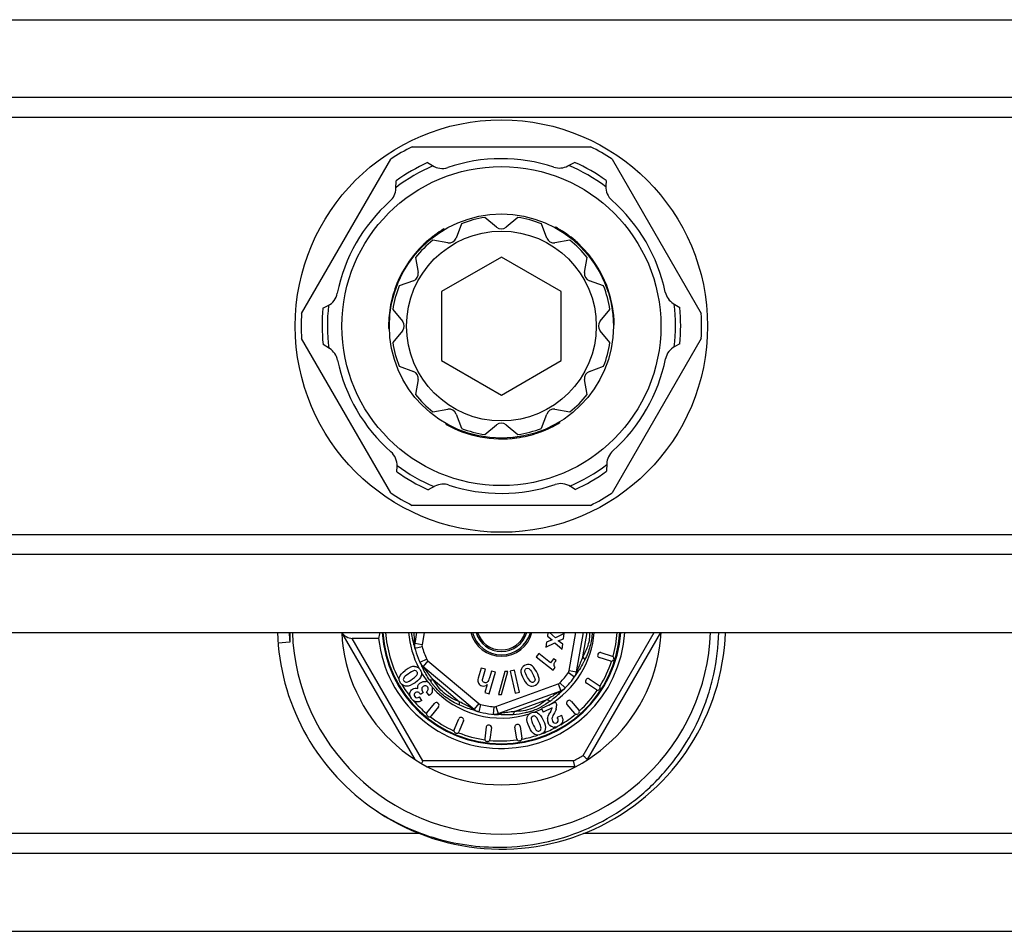
# Model space of a CAD drawing. Units: millimetres. Extents: x 0 to 841, y 0 to 594.
# Drawn here: x 550 to 616, y 61 to 122 of the extents above; entities that cross this region are included whole.
import ezdxf

# ---------------------------------------------------------------- set-up
doc = ezdxf.new("R2010")
doc.units = ezdxf.units.MM
doc.header["$LTSCALE"] = 46.255
doc.layers.get('0').update_dxf_attribs({"linetype": 'CONTINUOUS'})
doc.layers.add('A_STD', color=7, linetype='CONTINUOUS')

msp = doc.modelspace()

# ---------------------------------------------------------------- linework, layer by layer
at = {"color": 7, "linetype": 'Continuous'}
for p, q in [((661.325, 117.011), (153.593, 117.011)), ((661.325, 115.68), (153.593, 115.68)), ((576.496, 113.721), (588.422, 113.721)), ((569.085, 102.556), (575.049, 112.886)), ((589.871, 112.885), (595.833, 102.558)), ((577.52, 112.658), (577.84, 112.454)), ((586.904, 112.435), (587.36, 112.675)), ((575.403, 110.928), (575.423, 111.442)), ((589.461, 111.467), (589.445, 111.088)), ((582.139, 108.338), (581.359, 108.989)), ((583.559, 108.989), (582.78, 108.338)), ((578.61, 108.216), (578.659, 108.188)), ((586.095, 108.338), (586.045, 108.309)), ((586.229, 108.263), (586.179, 108.234)), ((586.243, 108.255), (586.209, 108.235)), ((586.275, 108.236), (586.225, 108.208)), ((586.309, 108.216), (586.259, 108.188)), ((587.043, 107.721), (586.996, 107.693)), ((587.296, 107.519), (587.249, 107.492)), ((587.406, 107.425), (587.36, 107.399)), ((576.864, 106.79), (576.908, 106.765)), ((577.073, 107.012), (577.118, 106.986)), ((577.227, 107.164), (577.272, 107.138)), ((577.421, 107.344), (577.466, 107.318)), ((587.463, 107.375), (587.417, 107.349)), ((587.476, 107.363), (587.431, 107.337)), ((587.545, 107.302), (587.499, 107.275)), ((587.689, 107.167), (587.644, 107.141)), ((587.891, 106.965), (587.847, 106.939)), ((576.554, 106.426), (576.598, 106.401)), ((576.662, 106.558), (576.706, 106.532)), ((582.459, 106.34), (578.459, 104.031)), ((586.459, 104.031), (582.459, 106.34)), ((588.254, 106.562), (588.21, 106.536)), ((588.415, 106.361), (588.371, 106.336)), ((588.426, 106.348), (588.382, 106.323)), ((588.545, 106.19), (588.501, 106.165)), ((575.967, 105.576), (576.011, 105.551)), ((576.037, 105.691), (576.08, 105.665)), ((576.245, 106.01), (576.289, 105.985)), ((588.671, 106.013), (588.628, 105.988)), ((588.828, 105.777), (588.784, 105.752)), ((588.946, 105.585), (588.902, 105.56)), ((575.637, 104.955), (575.68, 104.93)), ((575.763, 105.209), (575.806, 105.184)), ((575.87, 105.407), (575.913, 105.382)), ((589.043, 105.416), (589, 105.391)), ((589.108, 105.299), (589.065, 105.274)), ((589.28, 104.959), (589.237, 104.933)), ((575.37, 104.319), (575.414, 104.294)), ((575.463, 104.559), (575.507, 104.534)), ((575.469, 104.575), (575.513, 104.55)), ((575.546, 104.757), (575.59, 104.732)), ((589.486, 104.483), (589.442, 104.458)), ((589.547, 104.324), (589.503, 104.299)), ((575.129, 103.528), (575.174, 103.502)), ((575.202, 103.804), (575.247, 103.778)), ((578.459, 104.031), (578.459, 99.412)), ((586.459, 99.412), (586.459, 104.031)), ((589.647, 104.033), (589.603, 104.007)), ((589.734, 103.74), (589.69, 103.715)), ((589.789, 103.531), (589.744, 103.505)), ((570.518, 102.912), (570.855, 103.087)), ((575.02, 103.011), (575.066, 102.984)), ((575.046, 103.153), (575.092, 103.127)), ((575.061, 103.228), (575.107, 103.202)), ((575.065, 103.245), (575.11, 103.219)), ((575.084, 103.335), (575.129, 103.309)), ((589.848, 103.274), (589.802, 103.247)), ((593.96, 103.229), (594.396, 102.955)), ((574.972, 102.692), (575.019, 102.664)), ((574.909, 101.768), (574.959, 101.739)), ((574.909, 101.732), (574.943, 101.712)), ((574.909, 101.716), (574.959, 101.687)), ((574.91, 101.808), (574.959, 101.779)), ((574.911, 101.562), (574.962, 101.533)), ((590.009, 101.808), (589.959, 101.779)), ((575.049, 90.557), (569.085, 100.887)), ((595.833, 100.885), (589.871, 90.558)), ((570.958, 100.214), (570.523, 100.488)), ((594.4, 100.531), (594.064, 100.355)), ((578.459, 99.412), (582.459, 97.103)), ((582.459, 97.103), (586.459, 99.412)), ((578.759, 95.14), (578.759, 95.198)), ((586.159, 95.14), (586.159, 95.198)), ((586.194, 95.16), (586.194, 95.217)), ((586.225, 95.178), (586.225, 95.217)), ((586.239, 95.186), (586.239, 95.244)), ((586.372, 95.264), (586.372, 95.323)), ((580.109, 94.546), (580.109, 94.599)), ((580.362, 94.469), (580.362, 94.521)), ((580.57, 94.411), (580.57, 94.463)), ((580.867, 94.341), (580.867, 94.392)), ((581.169, 94.282), (581.169, 94.333)), ((581.338, 94.255), (581.338, 94.306)), ((581.852, 94.196), (581.852, 94.246)), ((583.07, 94.196), (583.07, 94.246)), ((583.287, 94.217), (583.287, 94.267)), ((583.483, 94.241), (583.483, 94.292)), ((583.5, 94.243), (583.5, 94.294)), ((583.754, 94.283), (583.754, 94.334)), ((584.284, 94.395), (584.284, 94.447)), ((584.56, 94.47), (584.56, 94.522)), ((584.749, 94.527), (584.749, 94.58)), ((584.837, 94.555), (584.837, 94.608)), ((584.854, 94.561), (584.854, 94.614)), ((584.926, 94.586), (584.926, 94.639)), ((585.062, 94.634), (585.062, 94.687)), ((585.363, 94.752), (585.363, 94.806)), ((582.233, 94.175), (582.233, 94.225)), ((582.367, 94.172), (582.367, 94.222)), ((582.562, 94.172), (582.562, 94.222)), ((582.787, 94.179), (582.787, 94.229)), ((575.458, 91.976), (575.474, 92.354)), ((589.515, 92.515), (589.495, 92.001)), ((578.014, 91.007), (577.559, 90.767)), ((587.398, 90.785), (587.079, 90.988)), ((588.422, 89.721), (576.496, 89.721)), ((661.325, 87.762), (153.593, 87.762)), ((661.325, 86.432), (153.593, 86.432)), ((576.694, 72.708), (571.778, 81.221)), ((576.786, 81.221), (576.656, 80.485)), ((577.294, 81.221), (577.149, 80.399)), ((585.571, 81.221), (585.538, 80.972)), ((586.083, 80.869), (585.683, 81.221)), ((586.665, 81.146), (586.083, 80.869)), ((586.62, 80.803), (586.665, 81.146)), ((586.997, 78.662), (587.448, 81.221)), ((587.489, 78.575), (587.956, 81.221)), ((587.905, 79.583), (588.194, 81.221)), ((587.928, 72.993), (592.678, 81.221)), ((588.225, 72.708), (593.14, 81.221)), ((568.296, 80.575), (567.508, 80.511)), ((574.24, 80.821), (572.471, 80.821)), ((577.205, 72.621), (572.471, 80.821)), ((577.149, 80.399), (576.656, 80.485)), ((585.485, 80.574), (585.44, 80.232)), ((585.44, 80.232), (586.037, 80.521)), ((585.867, 80.72), (585.485, 80.574)), ((585.538, 80.972), (585.867, 80.72)), ((586.037, 80.521), (586.527, 80.098)), ((586.261, 80.668), (586.62, 80.803)), ((586.571, 80.436), (586.261, 80.668)), ((586.527, 80.098), (586.571, 80.436)), ((577.155, 80.267), (576.673, 80.135)), ((584.959, 79.805), (584.783, 79.577)), ((585.751, 79.194), (584.959, 79.805)), ((588.922, 79.772), (588.907, 79.724)), ((589.109, 79.871), (589.874, 79.637)), ((577.461, 79.426), (577.007, 79.217)), ((577.541, 79.321), (577.22, 78.938)), ((577.541, 79.321), (580.95, 76.461)), ((584.783, 79.577), (585.93, 78.691)), ((585.956, 79.46), (585.751, 79.194)), ((586.114, 79.338), (585.956, 79.46)), ((589.772, 79.303), (589.007, 79.537)), ((589.974, 79.45), (589.959, 79.402)), ((577.196, 78.836), (577.159, 78.908)), ((577.22, 78.938), (580.628, 76.078)), ((581.114, 78.836), (580.912, 78.164)), ((581.393, 78.753), (581.114, 78.836)), ((581.208, 78.136), (581.393, 78.753)), ((581.636, 77.114), (582.066, 78.551)), ((581.787, 78.635), (581.653, 78.188)), ((582.066, 78.551), (581.787, 78.635)), ((582.682, 78.607), (582.258, 77.066)), ((582.475, 77.071), (582.898, 78.612)), ((582.898, 78.612), (582.682, 78.607)), ((583.337, 78.691), (583.053, 78.626)), ((583.053, 78.626), (583.387, 77.163)), ((583.671, 77.228), (583.337, 78.691)), ((585.93, 78.691), (586.068, 78.869)), ((586.946, 78.541), (587.354, 78.252)), ((586.997, 78.662), (587.489, 78.575)), ((577.885, 78.074), (579.662, 76.583)), ((582.079, 76.262), (586.26, 77.784)), ((586.26, 77.784), (586.431, 77.314)), ((586.371, 77.855), (586.726, 77.503)), ((588.134, 78.066), (588.107, 78.024)), ((588.822, 77.381), (588.151, 77.817)), ((588.341, 78.11), (589.012, 77.674)), ((577.054, 77.066), (577.016, 77.12)), ((577.235, 77.192), (577.054, 77.066)), ((577.235, 77.192), (577.208, 77.23)), ((577.619, 76.989), (577.441, 77.242)), ((581.517, 77.734), (581.357, 77.198)), ((581.357, 77.198), (581.636, 77.114)), ((582.25, 75.792), (586.431, 77.314)), ((583.387, 77.163), (583.671, 77.228)), ((586.477, 77.265), (586.419, 77.21)), ((586.726, 77.503), (586.714, 77.492)), ((589.056, 77.467), (589.029, 77.425)), ((577.133, 76.675), (576.973, 76.905)), ((577.479, 75.849), (577.982, 76.471)), ((578.232, 76.462), (578.193, 76.493)), ((580.95, 76.461), (580.628, 76.078)), ((582.258, 77.066), (582.475, 77.071)), ((583.33, 75.936), (585.511, 76.73)), ((586.078, 76.564), (585.142, 76.128)), ((586.078, 76.564), (586.099, 76.519)), ((586.905, 76.645), (586.867, 76.612)), ((587.117, 76.63), (587.643, 76.025)), ((578.254, 76.251), (577.751, 75.629)), ((580.94, 75.917), (580.924, 75.921)), ((581.067, 76.401), (580.94, 75.917)), ((581.948, 76.245), (581.902, 75.747)), ((582.079, 76.262), (582.25, 75.792)), ((585.142, 76.128), (585.255, 75.887)), ((585.85, 76.164), (585.255, 75.887)), ((585.762, 75.951), (585.694, 75.833)), ((587.379, 75.795), (586.853, 76.401)), ((587.628, 75.813), (587.59, 75.781)), ((577.54, 75.607), (577.501, 75.638)), ((579.29, 74.704), (579.603, 75.44)), ((579.925, 75.304), (579.612, 74.567)), ((579.846, 75.5), (579.8, 75.52)), ((586.482, 75.659), (586.202, 75.528)), ((579.416, 74.487), (579.37, 74.507)), ((581.445, 74.894), (581.347, 74.1)), ((581.661, 75.019), (581.612, 75.025)), ((581.792, 74.852), (581.695, 74.057)), ((583.491, 74.091), (583.365, 74.881)), ((583.54, 75.061), (583.49, 75.053)), ((583.711, 74.936), (583.836, 74.145)), ((581.527, 73.927), (581.478, 73.933)), ((583.712, 73.974), (583.662, 73.966)), ((577.205, 72.621), (577.109, 72.455)), ((587.284, 72.621), (577.205, 72.621)), ((587.383, 72.221), (577.536, 72.221)), ((576.976, 67.762), (537.949, 67.762)), ((626.976, 67.762), (587.949, 67.762)), ((661.325, 66.432), (153.593, 66.432))]:
    msp.add_line(p, q, dxfattribs=at)
for radius in [10.675, 7.5, 6.35]:
    msp.add_circle((582.459, 101.721), radius, dxfattribs=at)
for centre, radius, start, end in [((582.459, 101.721), 13.4, 116.42439, 123.57135), ((582.459, 101.721), 13.4, 56.42013, 63.57561), ((582.459, 101.721), 11.65, 113.16504, 127.26155), ((582.459, 101.721), 12, 114.30502, 125.89852), ((578.484, 113.467), 1.2, 237.5424, 288.69838), ((582.459, 101.721), 11.65, 53.16504, 67.26155), ((582.459, 101.721), 12, 54.30502, 65.89852), ((590.644, 111.037), 1.2, 177.5424, 228.69838), ((582.459, 101.721), 7.55, 120.65507, 131.74297), ((582.459, 108.721), 0.5, 230.1334, 309.8666), ((582.459, 101.721), 7.55, 60.04335, 61.21042), ((582.459, 101.721), 7.55, 49.19328, 59.92117), ((582.459, 101.721), 7.55, 37.9205, 49.06907), ((582.459, 101.721), 7.55, 131.86492, 157.78997), ((582.459, 101.721), 7.55, 0.65507, 37.78997), ((582.459, 101.721), 7.55, 157.9205, 169.06907), ((570.3, 104.151), 1.2, 297.5424, 348.69838), ((582.459, 101.721), 12, 174.30502, 185.89852), ((582.459, 101.721), 11.65, 173.16504, 187.26155), ((582.459, 101.721), 7.55, 169.19328, 179.92117), ((582.459, 101.721), 11.65, 353.16504, 7.26155), ((582.459, 101.721), 12, 354.30502, 5.89852), ((582.459, 101.721), 13.4, 176.42865, 183.57135), ((582.459, 101.721), 13.4, 356.42013, 3.57987), ((582.459, 101.721), 7.55, 180.04335, 181.21042), ((594.619, 99.291), 1.2, 117.5424, 168.69838), ((582.459, 101.721), 7.55, 240.65507, 277.78997), ((582.459, 101.721), 7.55, 289.19328, 299.92117), ((582.459, 101.721), 7.55, 300.04335, 301.21042), ((582.459, 101.721), 7.55, 277.9205, 289.06907), ((574.275, 92.406), 1.2, 357.5424, 48.69838), ((582.459, 101.721), 11.65, 233.16504, 247.26155), ((582.459, 101.721), 11.65, 293.16504, 307.26155), ((582.459, 101.721), 12, 234.30502, 245.89852), ((582.459, 101.721), 12, 294.30502, 305.89852), ((586.435, 89.976), 1.2, 57.5424, 108.69838), ((582.459, 101.721), 13.4, 236.42865, 243.57561), ((582.459, 101.721), 13.4, 296.42439, 303.57987), ((582.459, 81.721), 15, 181.91022, 234.24418), ((582.447, 81.72), 14.198, 182.01323, 184.62658), ((582.459, 81.721), 10.7, 182.67864, 357.32136), ((582.459, 81.721), 15, 234.73514, 358.08927), ((582.459, 81.721), 8.268, 186.24926, 356.53184), ((582.459, 81.721), 8, 183.58497, 356.41503), ((582.459, 81.721), 7.95, 183.60593, 356.38988), ((582.459, 81.721), 7.763, 183.69566, 208.30386), ((582.459, 81.721), 6.234, 184.60576, 207.66286), ((582.459, 81.721), 2.1, 193.90404, 346.23738), ((582.459, 81.721), 2, 194.48581, 345.51419), ((582.459, 81.721), 1.77, 196.41403, 343.58601), ((582.459, 81.721), 1.673, 197.40137, 342.6079), ((582.459, 81.721), 6.234, 300.69141, 355.39423), ((582.459, 81.721), 7.763, 344.31001, 356.30645), ((549.423, 74.24), 27.873, 12.76914, 13.07895), ((582.459, 81.721), 6, 192.71329, 207.28671), ((577.146, 80.467), 0.554, 154.31881, 158.137), ((577.444, 80.346), 0.8, 170, 195.33168), ((585.413, 80.989), 8.771, 181.84187, 183.21599), ((577.444, 80.346), 0.3, 170, 195.33168), ((582.459, 81.721), 5.5, 195.33168, 204.66832), ((589.065, 79.728), 0.15, 73, 163), ((577.734, 79.551), 0.8, 204.66832, 230), ((577.734, 79.551), 0.3, 204.66832, 230), ((589.05, 79.68), 0.15, 163, 253), ((582.459, 81.721), 7.763, 328.31001, 341.68999), ((589.815, 79.446), 0.15, 253, 343), ((589.83, 79.494), 0.15, 343, 73), ((582.459, 81.721), 6.234, 210.89924, 217.95635), ((561.572, 70.951), 17.501, 27.04318, 27.27428), ((577.584, 79.268), 0.555, 241.84832, 245.66412), ((582.459, 81.721), 5.5, 315.33168, 324.66832), ((582.459, 81.721), 6, 315.33168, 327.28671), ((586.702, 78.714), 0.3, 324.66832, 350), ((586.702, 78.714), 0.8, 324.66832, 350), ((602.315, 68.963), 17.601, 147.04453, 147.27432), ((587.061, 78.727), 0.516, 353.89232, 1.89635), ((587.022, 78.726), 0.555, 1.8482, 5.66396), ((576.614, 78.464), 0.503, 343.03451, 346.60141), ((577.319, 77.475), 0.47, 74.11203, 79.20922), ((582.625, 81.43), 6.018, 214.19156, 216.48345), ((582.188, 81.108), 5.476, 216.48428, 218.94642), ((586.157, 78.066), 0.3, 290, 315.33168), ((588.232, 77.942), 0.15, 147, 237), ((588.26, 77.984), 0.15, 57, 147), ((582.459, 81.721), 7.763, 210.82848, 218.615), ((576.845, 77.064), 0.169, 52.26673, 59.72444), ((582.459, 81.721), 6.234, 221.89192, 287.63805), ((577.27, 77.342), 0.59, 11.33571, 15.4693), ((581.927, 80.898), 5.141, 218.96128, 220.13787), ((586.202, 77.747), 0.554, 274.31771, 278.13598), ((586.157, 78.066), 0.8, 290, 315.33168), ((598.391, 64.469), 17.483, 132.72549, 132.95682), ((582.459, 81.721), 6, 312.71329, 315.24448), ((582.459, 81.721), 7.763, 312.31001, 325.68999), ((588.903, 77.507), 0.15, 237, 327), ((588.931, 77.549), 0.15, 327, 57), ((582.459, 81.721), 7.763, 220.78111, 229.69255), ((578.099, 76.377), 0.15, 51, 141), ((578.138, 76.345), 0.15, 321, 51), ((581.142, 76.691), 0.3, 230, 255.33168), ((582.762, 80.732), 5.065, 305.80773, 308.09994), ((586.966, 76.499), 0.15, 131, 221), ((587.003, 76.532), 0.15, 41, 131), ((577.595, 75.755), 0.15, 141, 231), ((580.889, 76.493), 0.554, 214.31863, 218.13735), ((584.307, 83.409), 8.202, 241.80027, 243.17033), ((572.37, 49.211), 28.04, 72.76879, 73.07625), ((581.142, 76.691), 0.8, 230, 255.33168), ((582.459, 81.721), 6, 252.71329, 267.28671), ((582.459, 81.721), 5.5, 255.33168, 264.66832), ((581.976, 76.544), 0.8, 264.66832, 290), ((581.976, 76.544), 0.3, 264.66832, 290), ((582.146, 76.272), 0.555, 301.8482, 305.66396), ((583.16, 79.798), 4.059, 286.68381, 289.69862), ((583.159, 79.792), 4.053, 289.73582, 292.79398), ((582.459, 81.721), 6.234, 290.85308, 295.62164), ((582.991, 80.183), 4.479, 292.83231, 297.96361), ((584.648, 75.398), 0.503, 63.03346, 66.69974), ((582.844, 80.471), 4.802, 297.91058, 298.39567), ((585.44, 76.281), 0.706, 343.48443, 2.64158), ((587.492, 75.894), 0.15, 221, 311), ((587.53, 75.927), 0.15, 311, 41), ((577.634, 75.723), 0.15, 231, 321), ((582.459, 81.721), 7.763, 232.31054, 245.68946), ((579.741, 75.382), 0.15, 67, 157), ((579.787, 75.362), 0.15, 337, 67), ((580.818, 47.673), 28.088, 86.92402, 87.23099), ((582.459, 81.721), 7.763, 300.73156, 309.69295), ((579.428, 74.645), 0.15, 157, 247), ((579.474, 74.626), 0.15, 247, 337), ((582.459, 81.721), 7.763, 248.30932, 261.80457), ((581.594, 74.876), 0.15, 83, 173), ((581.643, 74.87), 0.15, 353, 83), ((583.514, 74.905), 0.15, 99, 189), ((583.563, 74.912), 0.15, 9, 99), ((582.459, 81.721), 7.763, 290.80544, 298.58569), ((586.008, 75.345), 0.467, 252.66465, 267.88886), ((581.496, 74.082), 0.15, 173, 263), ((581.546, 74.076), 0.15, 263, 353), ((582.459, 81.721), 7.763, 264.31001, 277.68947), ((583.639, 74.114), 0.15, 189, 279), ((583.688, 74.122), 0.15, 279, 9), ((582.459, 81.721), 7.763, 280.3068, 288.26125), ((582.459, 81.721), 10.3, 297.9331, 302.0669)]:
    msp.add_arc(centre, radius, start, end, dxfattribs=at)
for centre, major_axis, ratio, start_param, end_param in [((572.24, 81.221), (0.49, -0.283), 0.57735, -2.356194, -0.785398), ((582.459, 79.404), (0, 8.648), 0.963433, 1.359087, 1.406179)]:
    msp.add_ellipse(centre, major_axis=major_axis, ratio=ratio, start_param=start_param, end_param=end_param, dxfattribs=at)
for points, knots in [([(568.307, 81.221), (568.307, 81.167), (568.307, 81.086), (568.308, 80.978), (568.309, 80.897), (568.309, 80.829), (568.309, 80.775), (568.309, 80.734), (568.309, 80.694), (568.308, 80.66), (568.307, 80.633), (568.305, 80.612), (568.303, 80.594), (568.301, 80.578), (568.296, 80.575)], [0, 0, 0, 0, 0.250647, 0.375961, 0.501264, 0.626551, 0.689184, 0.751806, 0.81441, 0.876981, 0.908242, 0.939468, 0.970608, 1, 1, 1, 1]), ([(576.573, 80.548), (576.56, 80.602), (576.508, 80.825), (576.464, 81.05), (576.439, 81.221)], [0, 0, 0, 0, 0.243382, 1, 1, 1, 1]), ([(576.647, 80.708), (576.645, 80.749), (576.637, 80.92), (576.625, 81.091), (576.619, 81.221)], [0, 0, 0, 0, 0.240057, 1, 1, 1, 1]), ([(582.459, 66.85), (583.4, 66.863), (585.283, 67.069), (587.994, 67.906), (590.083, 69.022), (591.601, 70.139), (593.005, 71.395), (594.524, 73.211), (595.667, 75.284), (596.329, 77.048), (596.819, 78.868), (596.985, 80.281), (597.004, 81.221)], [0, 0, 0, 0, 0.124971, 0.249935, 0.374902, 0.437455, 0.500008, 0.624971, 0.749932, 0.812485, 0.875039, 1, 1, 1, 1]), ([(588.366, 81.222), (588.367, 81.077), (588.352, 80.785), (588.225, 80.223), (588.043, 79.831), (587.905, 79.583)], [0, 0, 0, 0, 0.252729, 0.506356, 1, 1, 1, 1]), ([(588.532, 81.221), (588.525, 81.062), (588.495, 80.744), (588.36, 80.122), (588.184, 79.675), (588.046, 79.39)], [0, 0, 0, 0, 0.250809, 0.501743, 1, 1, 1, 1]), ([(587.905, 79.583), (587.855, 79.443), (587.746, 79.175), (587.627, 78.911), (587.575, 78.781)], [0, 0, 0, 0, 0.514802, 1, 1, 1, 1]), ([(588.046, 79.39), (588.019, 79.333), (587.906, 79.111), (587.777, 78.897), (587.677, 78.74)], [0, 0, 0, 0, 0.254036, 1, 1, 1, 1]), ([(588.046, 79.39), (588.034, 79.423), (587.991, 79.492), (587.937, 79.551), (587.905, 79.583)], [0, 0, 0, 0, 0.432418, 1, 1, 1, 1]), ([(577.647, 78.048), (577.56, 78.176), (577.402, 78.434), (577.263, 78.704), (577.196, 78.836)], [0, 0, 0, 0, 0.508761, 1, 1, 1, 1]), ([(577.207, 78.862), (577.232, 78.837), (577.27, 78.807), (577.311, 78.784), (577.322, 78.778)], [0, 0, 0, 0, 0.743821, 1, 1, 1, 1]), ([(577.355, 78.762), (577.339, 78.782), (577.308, 78.821), (577.268, 78.874), (577.238, 78.912), (577.225, 78.933), (577.22, 78.938)], [0, 0, 0, 0, 0.349603, 0.662385, 0.902569, 1, 1, 1, 1]), ([(577.885, 78.074), (577.789, 78.188), (577.61, 78.416), (577.441, 78.651), (577.355, 78.762)], [0, 0, 0, 0, 0.51479, 1, 1, 1, 1]), ([(587.575, 78.781), (587.565, 78.757), (587.547, 78.711), (587.52, 78.649), (587.503, 78.604), (587.491, 78.582), (587.489, 78.575)], [0, 0, 0, 0, 0.349603, 0.662385, 0.902569, 1, 1, 1, 1]), ([(587.508, 78.479), (587.535, 78.522), (587.562, 78.587), (587.573, 78.654), (587.574, 78.672)], [0, 0, 0, 0, 0.743647, 1, 1, 1, 1]), ([(587.677, 78.74), (587.666, 78.723), (587.622, 78.656), (587.578, 78.588), (587.546, 78.538)], [0, 0, 0, 0, 0.253501, 1, 1, 1, 1]), ([(577.647, 78.048), (577.681, 78.043), (577.762, 78.045), (577.841, 78.062), (577.885, 78.074)], [0, 0, 0, 0, 0.432379, 1, 1, 1, 1]), ([(579.662, 76.583), (579.294, 76.724), (578.572, 77.088), (578.087, 77.737), (577.885, 78.074)], [0, 0, 0, 0, 0.499944, 1, 1, 1, 1]), ([(579.678, 76.344), (579.359, 76.488), (578.894, 76.744), (578.351, 77.192), (578.11, 77.45), (577.997, 77.585)], [0, 0, 0, 0, 0.498465, 0.749454, 1, 1, 1, 1]), ([(586.244, 77.194), (586.124, 77.12), (585.885, 76.957), (585.64, 76.804), (585.511, 76.73)], [0, 0, 0, 0, 0.485214, 1, 1, 1, 1]), ([(586.419, 77.21), (586.377, 77.171), (586.205, 77.01), (586.027, 76.856), (585.887, 76.746)], [0, 0, 0, 0, 0.243279, 1, 1, 1, 1]), ([(586.431, 77.314), (586.432, 77.316), (586.42, 77.305), (586.413, 77.302), (586.39, 77.287), (586.357, 77.266), (586.307, 77.234), (586.266, 77.208), (586.244, 77.194)], [0, 0, 0, 0, 0.026684, 0.099076, 0.205997, 0.338617, 0.651365, 1, 1, 1, 1]), ([(579.678, 76.344), (579.666, 76.377), (579.655, 76.457), (579.658, 76.538), (579.662, 76.583)], [0, 0, 0, 0, 0.43254, 1, 1, 1, 1]), ([(580.431, 76.18), (580.307, 76.247), (580.046, 76.372), (579.791, 76.508), (579.662, 76.583)], [0, 0, 0, 0, 0.485191, 1, 1, 1, 1]), ([(585.511, 76.73), (585.205, 76.481), (584.528, 76.038), (583.724, 75.942), (583.33, 75.936)], [0, 0, 0, 0, 0.500064, 1, 1, 1, 1]), ([(585.725, 76.624), (585.691, 76.63), (585.616, 76.66), (585.548, 76.703), (585.511, 76.73)], [0, 0, 0, 0, 0.432541, 1, 1, 1, 1]), ([(580.533, 76.037), (580.39, 76.08), (580.101, 76.17), (579.818, 76.281), (579.678, 76.344)], [0, 0, 0, 0, 0.491274, 1, 1, 1, 1]), ([(580.555, 76.053), (580.526, 76.073), (580.491, 76.105), (580.46, 76.141), (580.453, 76.151)], [0, 0, 0, 0, 0.743857, 1, 1, 1, 1]), ([(582.47, 75.821), (582.445, 75.817), (582.396, 75.81), (582.329, 75.802), (582.282, 75.795), (582.257, 75.794), (582.25, 75.792)], [0, 0, 0, 0, 0.349603, 0.662385, 0.902569, 1, 1, 1, 1]), ([(583.33, 75.936), (583.184, 75.91), (582.897, 75.869), (582.609, 75.841), (582.47, 75.821)], [0, 0, 0, 0, 0.514811, 1, 1, 1, 1]), ([(583.234, 75.717), (583.256, 75.744), (583.294, 75.816), (583.319, 75.892), (583.33, 75.936)], [0, 0, 0, 0, 0.432453, 1, 1, 1, 1]), ([(584.325, 75.91), (584.236, 75.884), (583.878, 75.789), (583.51, 75.737), (583.234, 75.717)], [0, 0, 0, 0, 0.251367, 1, 1, 1, 1]), ([(583.234, 75.717), (583.08, 75.706), (582.777, 75.698), (582.474, 75.713), (582.326, 75.72)], [0, 0, 0, 0, 0.508726, 1, 1, 1, 1]), ([(587.383, 72.221), (587.382, 72.221), (587.383, 72.226), (587.38, 72.23), (587.378, 72.241), (587.375, 72.254), (587.371, 72.271), (587.363, 72.3), (587.353, 72.344), (587.338, 72.404), (587.321, 72.472), (587.303, 72.545), (587.291, 72.596), (587.284, 72.621)], [0, 0, 0, 0, 0.004999, 0.019813, 0.044267, 0.078144, 0.121005, 0.172334, 0.298127, 0.450033, 0.62203, 0.807805, 1, 1, 1, 1]), ([(587.928, 72.993), (587.946, 72.974), (587.984, 72.938), (588.038, 72.886), (588.089, 72.838), (588.133, 72.795), (588.166, 72.764), (588.188, 72.743), (588.201, 72.731), (588.21, 72.721), (588.219, 72.714), (588.221, 72.71), (588.225, 72.708), (588.225, 72.708)], [0, 0, 0, 0, 0.192195, 0.37797, 0.549967, 0.701873, 0.827666, 0.878995, 0.921856, 0.955733, 0.980187, 0.995001, 1, 1, 1, 1]), ([(573.694, 69.549), (574.33, 69.104), (575.674, 68.312), (577.847, 67.452), (580.127, 66.94), (581.683, 66.84), (582.459, 66.85)], [0, 0, 0, 0, 0.250006, 0.500004, 0.749998, 1, 1, 1, 1])]:
    msp.add_open_spline(points, degree=3, knots=knots, dxfattribs=at)
for points in [[(576.606, 80.401), (576.594, 80.456), (576.593, 80.515), (576.602, 80.571)], [(576.602, 80.571), (576.608, 80.606), (576.618, 80.641), (576.632, 80.674)], [(584.411, 79.045), (584.279, 79.101), (584.145, 79.09), (584.008, 79.014)], [(585.989, 79.014), (585.982, 79.055), (585.985, 79.099), (585.998, 79.145)], [(585.998, 79.145), (586.012, 79.192), (586.051, 79.256), (586.114, 79.338)], [(575.636, 78.235), (575.681, 78.385), (575.81, 78.535), (576.024, 78.684)], [(576.209, 78.436), (576.052, 78.327), (575.956, 78.239), (575.918, 78.171)], [(576.645, 78.946), (576.49, 78.952), (576.283, 78.866), (576.024, 78.684)], [(576.613, 78.662), (576.528, 78.641), (576.394, 78.566), (576.209, 78.436)], [(576.809, 78.591), (576.762, 78.659), (576.697, 78.682), (576.613, 78.662)], [(576.645, 78.946), (576.678, 78.945), (576.71, 78.941), (576.741, 78.933)], [(576.741, 78.933), (576.852, 78.907), (576.945, 78.84), (577.019, 78.733)], [(576.827, 78.406), (576.856, 78.472), (576.85, 78.533), (576.809, 78.591)], [(577.019, 78.733), (577.106, 78.609), (577.135, 78.48), (577.103, 78.348)], [(577.127, 78.971), (577.148, 78.931), (577.175, 78.893), (577.207, 78.862)], [(583.768, 78.68), (583.747, 78.533), (583.809, 78.327), (583.956, 78.063)], [(584.008, 79.014), (583.87, 78.938), (583.789, 78.827), (583.768, 78.68)], [(584.036, 78.621), (584.025, 78.703), (584.053, 78.762), (584.123, 78.801)], [(584.21, 78.214), (584.105, 78.403), (584.047, 78.539), (584.036, 78.621)], [(584.123, 78.801), (584.182, 78.834), (584.24, 78.833), (584.3, 78.799)], [(584.3, 78.799), (584.359, 78.766), (584.439, 78.658), (584.539, 78.477)], [(584.806, 78.605), (584.674, 78.843), (584.542, 78.99), (584.411, 79.045)], [(584.539, 78.477), (584.644, 78.288), (584.701, 78.155), (584.708, 78.075)], [(584.979, 78.026), (584.997, 78.172), (584.939, 78.365), (584.806, 78.605)], [(586.068, 78.869), (586.022, 78.925), (585.996, 78.973), (585.989, 79.014)], [(575.715, 77.835), (575.622, 77.968), (575.596, 78.101), (575.636, 78.235)], [(575.967, 77.637), (575.87, 77.669), (575.786, 77.734), (575.715, 77.835)], [(575.918, 78.171), (575.88, 78.104), (575.882, 78.039), (575.925, 77.978)], [(575.925, 77.978), (575.971, 77.911), (576.035, 77.887), (576.118, 77.903)], [(576.68, 77.858), (576.444, 77.693), (576.25, 77.612), (576.096, 77.616)], [(576.118, 77.903), (576.2, 77.919), (576.332, 77.992), (576.517, 78.122)], [(576.517, 78.122), (576.695, 78.247), (576.798, 78.341), (576.827, 78.406)], [(577.095, 78.318), (577.051, 78.175), (576.913, 78.022), (576.68, 77.858)], [(576.895, 77.695), (576.924, 77.754), (576.971, 77.806), (577.034, 77.85)], [(577.034, 77.85), (577.152, 77.933), (577.276, 77.961), (577.407, 77.936)], [(577.741, 77.702), (577.659, 77.819), (577.562, 77.894), (577.448, 77.927)], [(580.912, 78.164), (580.869, 78.018), (580.873, 77.903), (580.922, 77.82)], [(580.922, 77.82), (580.973, 77.737), (581.048, 77.679), (581.149, 77.649)], [(581.209, 77.938), (581.181, 77.977), (581.18, 78.043), (581.208, 78.136)], [(581.318, 77.859), (581.274, 77.872), (581.238, 77.899), (581.209, 77.938)], [(581.435, 77.856), (581.395, 77.847), (581.356, 77.847), (581.318, 77.859)], [(581.53, 77.906), (581.508, 77.883), (581.476, 77.866), (581.435, 77.856)], [(581.653, 78.188), (581.608, 78.037), (581.567, 77.942), (581.53, 77.906)], [(583.956, 78.063), (584.184, 77.652), (584.444, 77.526), (584.733, 77.686)], [(584.433, 77.911), (584.373, 77.954), (584.298, 78.055), (584.21, 78.214)], [(584.618, 77.899), (584.555, 77.865), (584.494, 77.869), (584.433, 77.911)], [(584.708, 78.075), (584.715, 77.995), (584.685, 77.937), (584.618, 77.899)], [(584.733, 77.686), (584.879, 77.767), (584.96, 77.881), (584.979, 78.026)], [(576.096, 77.616), (576.051, 77.617), (576.008, 77.624), (575.967, 77.637)], [(576.34, 77.034), (576.333, 77.073), (576.332, 77.112), (576.337, 77.15)], [(576.337, 77.15), (576.351, 77.264), (576.408, 77.357), (576.508, 77.427)], [(576.508, 77.427), (576.618, 77.504), (576.738, 77.517), (576.867, 77.467)], [(576.707, 77.19), (576.658, 77.155), (576.63, 77.114), (576.623, 77.067)], [(576.833, 77.232), (576.789, 77.231), (576.746, 77.217), (576.707, 77.19)], [(576.93, 77.209), (576.902, 77.226), (576.87, 77.234), (576.833, 77.232)], [(576.867, 77.467), (576.855, 77.56), (576.864, 77.635), (576.895, 77.695)], [(576.96, 77.187), (576.956, 77.191), (576.952, 77.194), (576.948, 77.197)], [(577.016, 77.12), (576.997, 77.148), (576.978, 77.17), (576.96, 77.187)], [(577.228, 77.609), (577.138, 77.546), (577.106, 77.469), (577.132, 77.378)], [(577.132, 77.378), (577.145, 77.334), (577.17, 77.284), (577.208, 77.23)], [(577.393, 77.652), (577.337, 77.661), (577.282, 77.647), (577.228, 77.609)], [(577.529, 77.563), (577.494, 77.613), (577.449, 77.643), (577.393, 77.652)], [(577.441, 77.242), (577.574, 77.35), (577.603, 77.457), (577.529, 77.563)], [(577.825, 77.217), (577.793, 77.14), (577.725, 77.064), (577.619, 76.989)], [(577.741, 77.702), (577.787, 77.636), (577.819, 77.569), (577.838, 77.5)], [(577.825, 77.217), (577.857, 77.294), (577.865, 77.375), (577.848, 77.458)], [(581.149, 77.649), (581.293, 77.606), (581.415, 77.635), (581.517, 77.734)], [(586.384, 77.224), (586.351, 77.212), (586.316, 77.203), (586.28, 77.198)], [(586.529, 77.313), (586.488, 77.274), (586.437, 77.244), (586.384, 77.224)], [(576.444, 76.795), (576.387, 76.876), (576.352, 76.956), (576.34, 77.034)], [(576.504, 76.72), (576.483, 76.742), (576.463, 76.767), (576.444, 76.795)], [(576.76, 76.574), (576.665, 76.591), (576.579, 76.639), (576.504, 76.72)], [(576.623, 77.067), (576.616, 77.021), (576.627, 76.975), (576.657, 76.932)], [(576.657, 76.932), (576.733, 76.823), (576.839, 76.814), (576.973, 76.905)], [(577.133, 76.675), (577.007, 76.587), (576.882, 76.553), (576.76, 76.574)], [(585.725, 76.624), (585.534, 76.486), (585.335, 76.359), (585.127, 76.247)], [(586.099, 76.519), (586.117, 76.48), (586.13, 76.436), (586.138, 76.388)], [(580.676, 75.992), (580.633, 76.006), (580.592, 76.027), (580.555, 76.053)], [(582.343, 75.754), (582.377, 75.766), (582.409, 75.782), (582.439, 75.8)], [(584.208, 75.603), (584.253, 75.708), (584.335, 75.788), (584.453, 75.843)], [(584.453, 75.843), (584.591, 75.907), (584.722, 75.913), (584.847, 75.859)], [(584.876, 75.846), (585.009, 75.778), (585.136, 75.615), (585.256, 75.357)], [(585.54, 75.454), (585.553, 75.551), (585.604, 75.677), (585.694, 75.833)], [(585.762, 75.951), (585.805, 76.026), (585.833, 76.098), (585.85, 76.164)], [(586.117, 76.08), (586.094, 76.004), (586.04, 75.889), (585.954, 75.736)], [(586.138, 76.388), (586.142, 76.364), (586.144, 76.339), (586.145, 76.314)], [(582.175, 75.728), (582.232, 75.725), (582.29, 75.735), (582.343, 75.754)], [(584.329, 74.854), (584.195, 75.141), (584.146, 75.36), (584.179, 75.512)], [(584.179, 75.512), (584.186, 75.544), (584.195, 75.574), (584.208, 75.603)], [(584.558, 75.612), (584.482, 75.577), (584.448, 75.517), (584.453, 75.43)], [(584.453, 75.43), (584.459, 75.344), (584.51, 75.198), (584.605, 74.993)], [(584.742, 75.597), (584.682, 75.637), (584.621, 75.642), (584.558, 75.612)], [(584.968, 75.243), (584.876, 75.44), (584.802, 75.558), (584.742, 75.597)], [(585.114, 74.811), (585.113, 74.895), (585.064, 75.038), (584.968, 75.243)], [(585.256, 75.357), (585.378, 75.096), (585.424, 74.891), (585.393, 74.74)], [(585.54, 75.454), (585.527, 75.359), (585.543, 75.261), (585.589, 75.163)], [(585.869, 74.899), (585.747, 74.937), (585.653, 75.025), (585.589, 75.163)], [(585.845, 75.463), (585.838, 75.399), (585.847, 75.339), (585.874, 75.282)], [(585.954, 75.736), (585.888, 75.619), (585.851, 75.528), (585.845, 75.463)], [(585.874, 75.282), (585.901, 75.224), (585.94, 75.183), (585.99, 75.161)], [(585.99, 75.161), (586.038, 75.139), (586.091, 75.14), (586.146, 75.165)], [(586.146, 75.165), (586.203, 75.192), (586.238, 75.233), (586.251, 75.288)], [(586.251, 75.288), (586.265, 75.344), (586.248, 75.425), (586.202, 75.528)], [(586.54, 75.226), (586.508, 75.13), (586.444, 75.05), (586.348, 74.987)], [(586.482, 75.659), (586.493, 75.638), (586.501, 75.622), (586.506, 75.611)], [(586.506, 75.611), (586.529, 75.562), (586.544, 75.515), (586.554, 75.468)], [(586.554, 75.468), (586.57, 75.385), (586.566, 75.304), (586.54, 75.226)], [(584.697, 74.398), (584.56, 74.47), (584.437, 74.622), (584.329, 74.854)], [(584.605, 74.993), (584.686, 74.821), (584.756, 74.71), (584.816, 74.661)], [(584.816, 74.661), (584.876, 74.612), (584.94, 74.603), (585.007, 74.634)], [(585.007, 74.634), (585.081, 74.669), (585.116, 74.727), (585.114, 74.811)], [(585.364, 74.645), (585.318, 74.542), (585.235, 74.461), (585.112, 74.403)], [(585.393, 74.74), (585.387, 74.707), (585.377, 74.675), (585.364, 74.645)], [(586.26, 74.939), (586.166, 74.895), (586.076, 74.875), (585.99, 74.878)], [(586.348, 74.987), (586.321, 74.97), (586.292, 74.954), (586.26, 74.939)], [(585.112, 74.403), (584.962, 74.333), (584.823, 74.332), (584.697, 74.398)]]:
    msp.add_open_spline(points, degree=3, dxfattribs=at)
at = {"layer": 'A_STD', "color": 7, "linetype": 'Continuous'}
for p, q in [((428.289, 122.221), (662.801, 122.221)), ((579.778, 108.565), (579.429, 107.611)), ((585.49, 107.611), (585.14, 108.565)), ((578.874, 107.291), (577.873, 107.465)), ((587.045, 107.465), (586.045, 107.291)), ((576.716, 106.308), (576.89, 105.307)), ((588.029, 105.307), (588.203, 106.308)), ((576.569, 104.752), (575.616, 104.402)), ((589.303, 104.402), (588.349, 104.752)), ((575.192, 102.821), (575.843, 102.042)), ((589.075, 102.042), (589.726, 102.821)), ((575.843, 101.401), (575.192, 100.621)), ((589.726, 100.621), (589.075, 101.401)), ((575.616, 99.04), (576.569, 98.691)), ((588.349, 98.691), (589.303, 99.04)), ((576.89, 98.136), (576.716, 97.135)), ((588.203, 97.135), (588.029, 98.136)), ((577.873, 95.978), (578.874, 96.152)), ((579.429, 95.831), (579.778, 94.878)), ((585.14, 94.878), (585.49, 95.831)), ((586.045, 96.152), (587.045, 95.978)), ((581.359, 94.454), (582.139, 95.105)), ((582.78, 95.105), (583.559, 94.454)), ((431.159, 81.221), (662.801, 81.221)), ((431.159, 61.221), (662.801, 61.221))]:
    msp.add_line(p, q, dxfattribs=at)
msp.add_circle((582.459, 101.721), 13.8, dxfattribs=at)
for centre, radius, start, end in [((582.459, 101.721), 11.2, 71.73918, 108.69838), ((586.345, 113.497), 1.2, 251.73918, 297.7884), ((574.204, 110.974), 1.2, 311.73918, 357.7884), ((582.459, 101.721), 11.2, 131.73918, 168.69838), ((582.459, 101.721), 11.2, 11.73918, 48.69838), ((582.459, 101.721), 7.35, 98.60722, 111.39278), ((582.459, 101.721), 7.35, 68.60722, 81.39278), ((582.459, 101.721), 7.35, 128.60722, 141.39278), ((578.959, 107.784), 0.5, 260.1334, 339.8666), ((585.959, 107.784), 0.5, 200.1334, 279.8666), ((582.459, 101.721), 7.35, 38.60722, 51.39278), ((576.397, 105.221), 0.5, 290.1334, 9.8666), ((588.521, 105.221), 0.5, 170.1334, 249.8666), ((582.459, 101.721), 7.35, 158.60722, 171.39278), ((582.459, 101.721), 7.35, 8.60722, 21.39278), ((594.6, 104.244), 1.2, 191.73918, 237.7884), ((575.459, 101.721), 0.5, 320.1334, 39.8666), ((589.459, 101.721), 0.5, 140.1334, 219.8666), ((570.319, 99.199), 1.2, 11.73918, 57.7884), ((582.459, 101.721), 7.35, 188.60722, 201.39278), ((582.459, 101.721), 7.35, 338.60722, 351.39278), ((582.459, 101.721), 11.2, 311.73918, 348.69838), ((582.459, 101.721), 11.2, 191.73918, 228.69838), ((576.397, 98.221), 0.5, 350.1334, 69.8666), ((588.521, 98.221), 0.5, 110.1334, 189.8666), ((582.459, 101.721), 7.35, 218.60722, 231.39278), ((582.459, 101.721), 7.35, 308.60722, 321.39278), ((578.959, 95.659), 0.5, 20.1334, 99.8666), ((585.959, 95.659), 0.5, 80.1334, 159.8666), ((582.459, 94.721), 0.5, 50.1334, 129.8666), ((582.459, 101.721), 7.35, 248.60722, 261.39278), ((582.459, 101.721), 7.35, 278.60722, 291.39278), ((590.714, 92.469), 1.2, 131.73918, 177.7884), ((578.574, 89.946), 1.2, 71.73918, 117.7884), ((582.459, 101.721), 11.2, 251.73918, 288.69838), ((582.459, 81.721), 14, 182.04809, 357.95191)]:
    msp.add_arc(centre, radius, start, end, dxfattribs=at)

doc.saveas('drawing.dxf')
